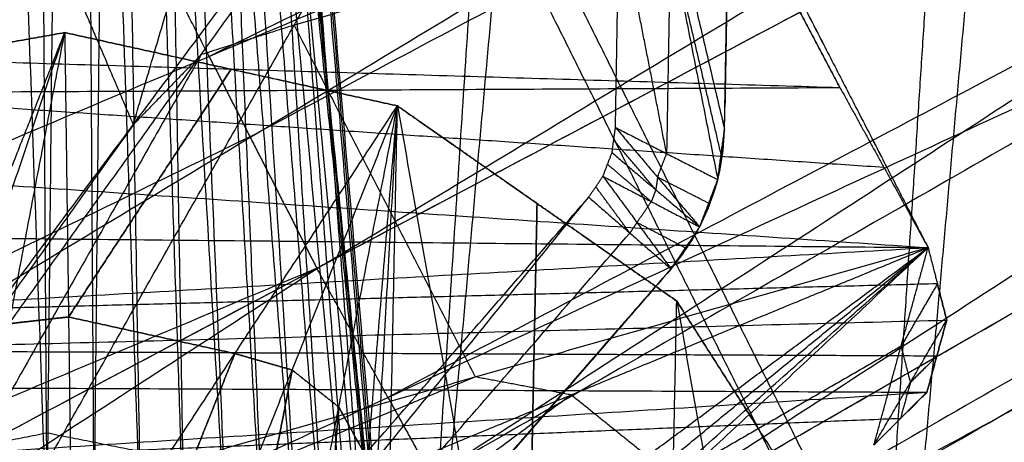
# Model space of a CAD drawing. Units: millimetres. Extents: x -200 to 204, y -202 to 200.
# Drawn here: x -143 to -130, y -76 to -70 of the extents above; entities that cross this region are included whole.
import ezdxf

# ---------------------------------------------------------------- set-up
doc = ezdxf.new("R2010")
doc.units = ezdxf.units.MM
doc.header["$MEASUREMENT"] = 0
doc.layers.add('FINIBN City100', color=7, linetype='Continuous', true_color=0x000000)

msp = doc.modelspace()

# ---------------------------------------------------------------- linework, layer by layer
at = {"layer": 'FINIBN City100'}
for points in [[(-145.431, -5.521, -3), (-144.163, -41.511, -3), (-142.894, -77.5, -3)], [(-142.894, -77.5, -3), (-142.65, -53.76, -3), (-142.406, -30.02, -3)], [(-142.406, -30.02, -3), (-142.003, -53.845, -3), (-141.6, -77.67, -3)], [(-142.406, -30.02, -3), (-141.4, -54.095, -3), (-140.394, -78.17, -3)], [(-142.406, -30.02, -3), (-140.882, -54.492, -3), (-139.359, -78.964, -3)], [(-142.406, -30.02, -3), (-140.485, -55.01, -3), (-138.564, -80, -3)], [(-142.406, -30.02, -3), (-140.235, -55.613, -3), (-138.065, -81.206, -3)], [(-142.406, -30.02, -3), (-140.15, -56.26, -3), (-137.894, -82.5, -3)], [(-144.188, -77.67), (-143.69, -53.928), (-143.193, -30.186)], [(-143.193, -30.186), (-143.043, -53.843), (-142.894, -77.5)], [(-143.193, -30.186), (-142.396, -53.928), (-141.6, -77.67)], [(-143.193, -30.186), (-141.793, -54.178), (-140.394, -78.17)], [(-143.193, -30.186), (-141.276, -54.575), (-139.359, -78.964)], [(-143.193, -30.186), (-140.878, -55.093), (-138.564, -80)], [(-143.193, -30.186), (-140.629, -55.696), (-138.065, -81.206)], [(-143.193, -30.186), (-140.543, -56.343), (-137.894, -82.5)], [(-160.604, -81.279, -15.5), (-151.752, -60.255, -15.5), (-142.899, -39.23, -15.5)], [(-179.941, -73.209, 835.379), (-146.539, -57.433, 837.437), (-113.137, -41.657, 839.495)], [(-180.063, -73.259, 837.374), (-145.899, -59.359, 839.434), (-111.735, -45.46, 841.494)], [(-179.941, -73.209, 835.379), (-145.807, -59.322, 837.437), (-111.673, -45.434, 839.495)], [(-177.38, -79.213, 835.379), (-144.527, -62.324, 837.437), (-111.673, -45.434, 839.495)], [(-149.865, -108, 838), (-41.264, -77.514, 838), (67.337, -47.028, 838)], [(-180.063, -73.259, 837.374), (-145.104, -61.223, 839.434), (-110.145, -49.188, 841.494)], [(-177.5, -79.267, 837.374), (-143.823, -64.227, 839.434), (-110.145, -49.188, 841.494)], [(-177.38, -79.213, 835.379), (-143.732, -64.187, 837.437), (-110.084, -49.16, 839.495)], [(-176.828, -80.755, 837.374), (-143.487, -64.971, 839.434), (-110.145, -49.188, 841.494)], [(-176.708, -80.7, 835.379), (-143.396, -64.93, 837.437), (-110.084, -49.16, 839.495)], [(-149.787, -108, 836), (-115.201, -79.149, 836), (-80.615, -50.297, 836)], [(-132.96, -52.733, -2.33), (-127.664, -63.66, -2.403), (-122.368, -74.586, -2.476)], [(-132.96, -52.733, -2.33), (-127.548, -63.589, -2.33), (-122.136, -74.445, -2.33)], [(-176.828, -80.755, 837.374), (-142.629, -66.807, 839.434), (-108.43, -52.86, 841.494)], [(-176.708, -80.7, 835.379), (-142.539, -66.765, 837.437), (-108.37, -52.831, 839.495)], [(-174.737, -85.185, 837.374), (-141.584, -69.022, 839.434), (-108.43, -52.86, 841.494)], [(-174.619, -85.127, 835.379), (-141.495, -68.979, 837.437), (-108.37, -52.831, 839.495)], [(-171.661, -90.945, 835.379), (-140.015, -71.888, 837.437), (-108.37, -52.831, 839.495)], [(-133.213, -52.833, -2.476), (-128.545, -64.17, -2.727), (-123.877, -75.506, -2.979)], [(-133.213, -52.833, -2.476), (-127.79, -63.71, -2.476), (-122.368, -74.586, -2.476)], [(-134.856, -53.485, -2.979), (-129.563, -64.615, -2.989), (-124.271, -75.746, -3)], [(-134.856, -53.485, -2.979), (-129.366, -64.495, -2.979), (-123.877, -75.506, -2.979)], [(-137.894, -82.5, -3), (-136.589, -68.077, -3), (-135.284, -53.655, -3)], [(-135.284, -53.655, -3), (-129.778, -64.7, -3), (-124.271, -75.746, -3)], [(-135.284, -53.655, -3), (-129.778, -64.7, -3), (-124.271, -75.746, -3)], [(-160.604, -81.279, -15.5), (-150.315, -67.532, -15.5), (-140.026, -53.785, -15.5)], [(-147.656, -79.747, -15.5), (-143.841, -66.766, -15.5), (-140.026, -53.785, -15.5)], [(-143.043, -53.843), (-143.292, -65.714), (-143.541, -77.585)], [(-142.247, -77.585, -3), (-142.125, -65.715, -3), (-142.003, -53.845, -3)], [(-142.396, -53.928), (-142.322, -65.757), (-142.247, -77.585)], [(-137.894, -82.5), (-136.963, -68.226), (-136.032, -53.951)], [(-136.032, -53.951), (-130.494, -65.058), (-124.957, -76.165)], [(-140.997, -77.92, -3), (-141.199, -66.007, -3), (-141.4, -54.095, -3)], [(-141.793, -54.178), (-141.395, -66.049), (-140.997, -77.92)], [(-139.876, -78.567, -3), (-140.379, -66.53, -3), (-140.882, -54.492, -3)], [(-141.276, -54.575), (-140.576, -66.571), (-139.876, -78.567)], [(-107.512, -54.666, 841.494), (-124.089, -62.748, 840.464), (-140.665, -70.829, 839.434)], [(-107.452, -54.636, 839.495), (-123.734, -63.262, 838.466), (-140.015, -71.888, 837.437)], [(-139.097, -73.693, 837.437), (-123.275, -64.165, 838.466), (-107.452, -54.636, 839.495)], [(-138.961, -79.482, -3), (-139.723, -67.246, -3), (-140.485, -55.01, -3)], [(-140.878, -55.093), (-139.92, -67.288), (-138.961, -79.482)], [(-138.314, -80.603, -3), (-139.275, -68.108, -3), (-140.235, -55.613, -3)], [(-140.629, -55.696), (-139.471, -68.149), (-138.314, -80.603)], [(-137.979, -81.853, -3), (-139.065, -69.056, -3), (-140.15, -56.26, -3)], [(-140.543, -56.343), (-139.261, -69.098), (-137.979, -81.853)], [(-174.737, -85.185, 837.374), (-140.665, -70.829, 839.434), (-106.594, -56.473, 841.494)], [(-171.777, -91.007, 837.374), (-139.185, -73.74, 839.434), (-106.594, -56.473, 841.494)], [(-171.661, -90.945, 835.379), (-139.097, -73.693, 837.437), (-106.534, -56.441, 839.495)], [(-168.508, -96.66, 835.379), (-137.521, -76.551, 837.437), (-106.534, -56.441, 839.495)], [(-105.615, -58.247, 841.494), (-121.911, -66.881, 840.464), (-138.207, -75.514, 839.434)], [(-105.556, -58.215, 839.495), (-121.539, -67.383, 838.466), (-137.521, -76.551, 837.437)], [(-136.543, -78.324, 837.437), (-121.05, -68.27, 838.466), (-105.556, -58.215, 839.495)], [(-149.865, -108, 838), (-121.123, -83.169, 838), (-92.382, -58.339, 838)], [(-141.708, -71.768, -15.5), (-139.801, -65.277, -15.5), (-137.893, -58.787, -15.5)], [(-171.777, -91.007, 837.374), (-138.207, -75.514, 839.434), (-104.636, -60.022, 841.494)], [(-168.623, -96.726, 837.374), (-136.629, -78.374, 839.434), (-104.636, -60.022, 841.494)], [(-168.508, -96.66, 835.379), (-136.543, -78.324, 837.437), (-104.578, -59.988, 839.495)], [(-133.581, -71.832, 812.8), (-133.498, -67.111, 812.068), (-133.415, -62.39, 811.336)], [(-149.787, -108, 836), (-127.386, -85.697, 836), (-104.984, -63.395, 836)], [(-133.581, -71.832, 812.8), (-133.507, -67.628, 812.465), (-133.433, -63.425, 812.13)], [(-147.656, -79.747, -15.5), (-141.708, -71.768, -15.5), (-135.761, -63.788, -15.5)], [(-145.788, -77.823, -15.5), (-140.774, -70.805, -15.5), (-135.761, -63.788, -15.5)], [(-143.232, -77.01, -15.5), (-139.496, -70.399, -15.5), (-135.761, -63.788, -15.5)], [(-135.761, -63.788, -15.5), (-133.272, -68.622, -15.5), (-130.783, -73.456, -15.5)], [(-135.761, -63.788, -12.5), (-133.272, -68.622, -14), (-130.783, -73.456, -15.5)], [(-135.761, -63.788, -12.5), (-133.272, -68.622, -12.5), (-130.783, -73.456, -12.5)], [(-110.142, -64.083, 841.17), (-126.138, -73.26, 840.141), (-142.135, -82.436, 839.111)], [(-133.581, -71.832, 812.8), (-133.518, -68.231, 812.715), (-133.454, -64.631, 812.63)], [(-131.082, -79.123, -3), (-130.43, -71.912, -3), (-129.778, -64.7, -3)], [(-130.494, -65.058), (-130.96, -72.195), (-131.426, -79.332)], [(-133.581, -71.832, 812.8), (-133.526, -68.736, 760.418), (-133.472, -65.641, 708.035)], [(-135.08, -71.806, 812.8), (-135.029, -68.852, 812.8), (-134.977, -65.898, 812.8)], [(-134.977, -65.898, 812.8), (-134.325, -69.21, 812.8), (-133.674, -72.522, 812.8)], [(-134.977, -65.898, 812.8), (-134.279, -68.865, 812.8), (-133.581, -71.832, 812.8)], [(-144.555, -84.242, 836.957), (-128.572, -75.074, 837.986), (-112.589, -65.906, 839.015)], [(-133.581, -71.832, 812.8), (-133.529, -68.878, 812.8), (-133.477, -65.925, 812.8)], [(-133.581, -71.832, 812.8), (-133.53, -68.966, 811.922), (-133.48, -66.101, 811.044)], [(-133.581, -71.832, 812.8), (-133.533, -69.095, 760.408), (-133.485, -66.358, 708.016)], [(-143.841, -66.766, -15.5), (-142.774, -69.267, -15.5), (-141.708, -71.768, -15.5)], [(-133.581, -71.832, 812.8), (-133.537, -69.318, 811.853), (-133.493, -66.805, 810.905)], [(-133.581, -71.832, 812.8), (-133.539, -69.439, 760.305), (-133.497, -67.046, 707.811)], [(-133.581, -71.832, 812.8), (-133.542, -69.641, 811.694), (-133.504, -67.449, 810.589)], [(-133.581, -71.832, 812.8), (-133.544, -69.745, 760.117), (-133.507, -67.658, 707.435)], [(-133.581, -71.832, 812.8), (-133.547, -69.911, 811.458), (-133.513, -67.989, 810.116)], [(-168.623, -96.726, 837.374), (-142.135, -82.436, 839.111), (-115.647, -68.145, 840.847)], [(-136.589, -68.077, -3), (-133.836, -73.6, -3), (-131.082, -79.123, -3)], [(-135.616, -84.497, 839.494), (-125.632, -76.321, 840.17), (-115.647, -68.145, 840.847)], [(-134.893, -85.259, 839.364), (-125.27, -76.702, 840.105), (-115.647, -68.145, 840.847)], [(-133.581, -71.832, 812.8), (-133.548, -69.991, 759.857), (-133.516, -68.151, 706.914)], [(-131.426, -79.332), (-134.194, -73.779), (-136.963, -68.226)], [(-133.581, -71.832, 812.8), (-133.549, -70.022, 809.788), (-133.517, -68.213, 806.775)], [(-133.581, -71.832, 812.8), (-133.55, -70.11, 811.16), (-133.52, -68.389, 809.52)], [(-133.581, -71.832, 812.8), (-133.551, -70.162, 759.541), (-133.522, -68.493, 706.282)], [(-133.581, -71.832, 812.8), (-133.552, -70.181, 810.11), (-133.523, -68.529, 807.42)], [(-133.272, -68.622, -15.5), (-136.384, -69.511, -15.5), (-139.496, -70.399, -15.5)], [(-133.581, -71.832, 812.8), (-133.552, -70.226, 810.82), (-133.524, -68.621, 808.84)], [(-133.581, -71.832, 812.8), (-133.553, -70.236, 758.833), (-133.525, -68.64, 704.866)], [(-133.581, -71.832, 812.8), (-133.553, -70.246, 759.192), (-133.525, -68.66, 705.584)], [(-133.581, -71.832, 812.8), (-133.553, -70.25, 810.462), (-133.525, -68.669, 808.124)], [(-133.272, -68.622, -14), (-132.027, -71.039, -14), (-130.783, -73.456, -14)], [(-134.377, -72.164, 812.8), (-134.703, -70.508, 812.8), (-135.029, -68.852, 812.8)], [(-175.664, -82.913, 835.379), (-158.579, -75.946, 836.408), (-141.495, -68.979, 837.437)], [(-141.495, -68.979, 837.437), (-157.317, -78.507, 836.408), (-173.14, -88.036, 835.379)], [(-134.893, -85.259, 839.364), (-124.966, -77.122, 840.038), (-115.038, -68.985, 840.712)], [(-141.584, -69.022, 839.434), (-158.683, -75.996, 838.404), (-175.783, -82.97, 837.374)], [(-159.106, -70.435, -92.5), (-146.138, -69.735, -92.5), (-133.17, -69.035, -92.5)], [(-140.665, -70.829, 839.434), (-141.125, -69.926, 839.434), (-141.584, -69.022, 839.434)], [(-133.17, -69.035, -92.5), (-132.582, -70.146, -92.5), (-131.995, -71.256, -92.5)], [(-133.17, -69.035, -89.5), (-132.582, -70.146, -91), (-131.995, -71.256, -92.5)], [(-133.17, -69.035, -89.5), (-132.582, -70.146, -89.5), (-131.995, -71.256, -89.5)], [(-134.325, -69.21, 812.8), (-134.351, -70.687, 812.8), (-134.377, -72.164, 812.8)], [(-133.627, -72.177, 812.8), (-133.976, -70.694, 812.8), (-134.325, -69.21, 812.8)], [(-133.536, -69.282, 702.833), (-133.55, -70.08, 729.817), (-133.564, -70.878, 756.8)], [(-134.893, -85.259, 839.364), (-124.676, -77.51, 839.839), (-114.459, -69.762, 840.315)], [(-134.212, -85.957, 838.97), (-124.335, -77.859, 839.642), (-114.459, -69.762, 840.315)], [(-133.581, -71.832, 812.8), (-133.564, -70.878, 756.8), (-133.547, -69.924, 700.8)], [(-133.559, -70.575, 700.757), (-133.553, -70.249, 700.779), (-133.547, -69.924, 700.8)], [(-149.865, -108, 838), (-130.872, -89.109, 838), (-111.878, -70.219, 838)], [(-131.995, -71.256, -91), (-132.288, -70.701, -90.25), (-132.582, -70.146, -89.5)], [(-132.582, -70.146, -91), (-132.288, -70.701, -91), (-131.995, -71.256, -91)], [(-133.553, -70.249, 700.779), (-133.561, -70.726, 728.779), (-133.57, -71.203, 756.779)], [(-133.564, -70.878, 756.8), (-133.558, -70.557, 757.817), (-133.553, -70.236, 758.833)], [(-159.106, -70.435, -92.5), (-145.55, -70.846, -92.5), (-131.995, -71.256, -92.5)], [(-147.259, -71.322), (-144.954, -70.912), (-142.649, -70.502)], [(-147.259, -71.322), (-144.954, -70.912, 1), (-142.649, -70.502, 2)], [(-147.259, -71.322, 2), (-144.954, -70.912, 2), (-142.649, -70.502, 2)], [(-146.628, -80.576), (-144.638, -75.539), (-142.649, -70.502)], [(-146.628, -80.576, 2), (-144.638, -75.539, 2), (-142.649, -70.502, 2)], [(-145.607, -79.294), (-144.128, -74.898), (-142.649, -70.502)], [(-145.607, -79.294, 2), (-144.128, -74.898, 2), (-142.649, -70.502, 2)], [(-142.649, -70.502, 1), (-143.802, -70.707, 1), (-144.954, -70.912, 1)], [(-144.174, -78.5), (-143.412, -74.501), (-142.649, -70.502)], [(-144.174, -78.5, 2), (-143.412, -74.501, 2), (-142.649, -70.502, 2)], [(-142.649, -70.502), (-142.649, -70.502, 1), (-142.649, -70.502, 2)], [(-142.649, -70.502), (-142.597, -74.409), (-142.545, -78.315)], [(-142.649, -70.502), (-140.363, -71.006), (-138.077, -71.509)], [(-142.649, -70.502), (-140.363, -71.006, 1), (-138.077, -71.509, 2)], [(-142.649, -70.502, 2), (-142.597, -74.409, 2), (-142.545, -78.315, 2)], [(-142.649, -70.502, 2), (-140.363, -71.006, 2), (-138.077, -71.509, 2)], [(-140.363, -71.006, 2), (-141.506, -70.754, 1.5), (-142.649, -70.502, 1)], [(-139.496, -70.399, -15.5), (-140.135, -70.602, -15.5), (-140.774, -70.805, -15.5)], [(-139.496, -70.399, -15.5), (-138.252, -72.816, -15.5), (-137.007, -75.233, -15.5)], [(-134.212, -85.957, 838.97), (-124.08, -78.189, 839.327), (-113.949, -70.422, 839.683)], [(-133.614, -86.547, 838.339), (-123.781, -78.484, 839.011), (-113.949, -70.422, 839.683)], [(-133.581, -71.832, 812.8), (-133.57, -71.203, 756.779), (-133.559, -70.575, 700.757)], [(-133.57, -71.214, 700.631), (-133.564, -70.894, 700.694), (-133.559, -70.575, 700.757)], [(-112.596, -70.713, 838), (-121.734, -79.911, 838), (-130.872, -89.109, 838)], [(-140.774, -70.805, -15.5), (-142.642, -74.111, -15.5), (-144.51, -77.416, -15.5)], [(-140.774, -70.805, -15.5), (-141.241, -71.287, -15.5), (-141.708, -71.768, -15.5)], [(-140.665, -70.829, 839.434), (-139.925, -72.284, 839.434), (-139.185, -73.74, 839.434)], [(-133.564, -70.894, 700.694), (-133.57, -71.209, 728.705), (-133.575, -71.523, 756.715)], [(-133.57, -71.203, 756.779), (-133.567, -71.041, 756.789), (-133.564, -70.878, 756.8)], [(-140.363, -71.006), (-141.48, -72.707), (-142.597, -74.409)], [(-142.597, -74.409, 2), (-141.48, -72.707, 2), (-140.363, -71.006, 2)], [(-140.363, -71.006, 1), (-140.363, -71.006, 1.5), (-140.363, -71.006, 2)], [(-140.363, -71.006, 1), (-140.363, -71.006, 0.5), (-140.363, -71.006)], [(-138.077, -71.509, 1), (-139.22, -71.258, 1), (-140.363, -71.006, 1)], [(-161.097, -71.404, -92.5), (-146.546, -71.33, -92.5), (-131.995, -71.256, -92.5)], [(-149.865, -108, 838), (-131.589, -89.603, 838), (-113.314, -71.207, 838)], [(-133.581, -71.832, 700.422), (-133.575, -71.523, 700.526), (-133.57, -71.214, 700.631)], [(-133.581, -71.832, 812.8), (-133.575, -71.523, 756.715), (-133.57, -71.214, 700.631)], [(-133.575, -71.523, 756.715), (-133.572, -71.363, 756.747), (-133.57, -71.203, 756.779)], [(-131.995, -71.256, -92.5), (-131.995, -71.256, -91), (-131.995, -71.256, -89.5)], [(-131.995, -71.256, -92.5), (-131.389, -72.356, -92.5), (-130.783, -73.456, -92.5)], [(-131.995, -71.256, -92.5), (-131.389, -72.356, -92.5), (-130.783, -73.456, -92.5)], [(-131.995, -71.256, -89.5), (-131.389, -72.356, -91), (-130.783, -73.456, -92.5)], [(-131.995, -71.256, -89.5), (-131.389, -72.356, -89.5), (-130.783, -73.456, -89.5)], [(-131.995, -71.256, -91), (-131.692, -71.806, -91.75), (-131.389, -72.356, -92.5)], [(-161.097, -71.404, -92.5), (-145.94, -72.43, -92.5), (-130.783, -73.456, -92.5)], [(-131.389, -72.356, -92.5), (-138.967, -71.843, -92.5), (-146.546, -71.33, -92.5)], [(-142.545, -78.315), (-140.311, -74.912), (-138.077, -71.509)], [(-142.545, -78.315, 2), (-140.311, -74.912, 2), (-138.077, -71.509, 2)], [(-140.97, -78.767), (-139.523, -75.138), (-138.077, -71.509)], [(-140.97, -78.767, 2), (-139.523, -75.138, 2), (-138.077, -71.509, 2)], [(-139.688, -79.787), (-138.882, -75.648), (-138.077, -71.509)], [(-139.688, -79.787, 2), (-138.882, -75.648, 2), (-138.077, -71.509, 2)], [(-138.894, -81.221), (-138.485, -76.365), (-138.077, -71.509)], [(-138.894, -81.221, 2), (-138.485, -76.365, 2), (-138.077, -71.509, 2)], [(-138.709, -82.849), (-138.393, -77.179), (-138.077, -71.509)], [(-138.709, -82.849, 2), (-138.393, -77.179, 2), (-138.077, -71.509, 2)], [(-138.529, -93.678), (-138.303, -82.594), (-138.077, -71.509)], [(-138.529, -93.678, 2), (-138.303, -82.594, 2), (-138.077, -71.509, 2)], [(-138.077, -71.509), (-138.077, -71.509, 1), (-138.077, -71.509, 2)], [(-138.077, -71.509), (-136.33, -81.333), (-134.584, -91.157)], [(-138.077, -71.509), (-136.157, -72.85), (-134.238, -74.19)], [(-138.077, -71.509), (-136.157, -72.85, 1), (-134.238, -74.19, 2)], [(-138.077, -71.509, 2), (-136.33, -81.333, 2), (-134.584, -91.157, 2)], [(-138.077, -71.509, 2), (-136.157, -72.85, 2), (-134.238, -74.19, 2)], [(-136.157, -72.85, 2), (-137.117, -72.179, 1.5), (-138.077, -71.509, 1)], [(-133.581, -71.832, 756.611), (-133.578, -71.677, 756.663), (-133.575, -71.523, 756.715)], [(-133.575, -71.523, 756.715), (-133.575, -71.523, 728.621), (-133.575, -71.523, 700.526)], [(-168.508, -96.66, 835.379), (-144.555, -84.242, 836.957), (-120.601, -71.823, 838.536)], [(-141.708, -71.768, -15.5), (-144.215, -75.276, -15.5), (-146.722, -78.785, -15.5)], [(-135.127, -72.151, 812.8), (-135.104, -71.978, 812.8), (-135.08, -71.806, 812.8)], [(-135.08, -71.806, 812.8), (-134.502, -72.489, 812.8), (-133.923, -73.172, 812.8)], [(-135.08, -71.806, 812.8), (-134.377, -72.164, 812.8), (-133.674, -72.522, 812.8)], [(-134.594, -83.569, 837.567), (-127.597, -77.696, 838.052), (-120.601, -71.823, 838.536)], [(-134.238, -83.95, 837.502), (-127.42, -77.887, 838.019), (-120.601, -71.823, 838.536)], [(-133.674, -72.522, 812.8), (-133.627, -72.177, 812.8), (-133.581, -71.832, 812.8)], [(-133.599, -72.114, 700.34), (-133.59, -71.973, 700.381), (-133.581, -71.832, 700.422)], [(-133.599, -72.114, 700.34), (-133.59, -71.973, 756.57), (-133.581, -71.832, 812.8)], [(-133.59, -71.973, 756.57), (-133.585, -71.902, 756.59), (-133.581, -71.832, 756.611)], [(-133.581, -71.832, 700.422), (-133.581, -71.832, 756.611), (-133.581, -71.832, 812.8)], [(-173.14, -88.036, 835.379), (-156.578, -79.962, 836.408), (-140.015, -71.888, 837.437)], [(-134.525, -72.662, 812.8), (-134.814, -72.32, 812.8), (-135.104, -71.978, 812.8)], [(-133.627, -72.177, 812.8), (-133.608, -72.075, 784.685), (-133.59, -71.973, 756.57)], [(-133.59, -71.973, 700.381), (-133.59, -71.973, 728.475), (-133.59, -71.973, 756.57)], [(-133.674, -72.522, 812.8), (-133.636, -72.318, 756.57), (-133.599, -72.114, 700.34)], [(-133.643, -72.389, 700.25), (-133.621, -72.251, 700.295), (-133.599, -72.114, 700.34)], [(-135.252, -72.476, 812.8), (-135.189, -72.313, 812.8), (-135.127, -72.151, 812.8)], [(-135.127, -72.151, 812.8), (-134.525, -72.662, 812.8), (-133.923, -73.172, 812.8)], [(-134.502, -72.489, 812.8), (-134.439, -72.326, 812.8), (-134.377, -72.164, 812.8)], [(-134.238, -83.95, 837.502), (-127.261, -78.092, 837.986), (-120.283, -72.234, 838.469)], [(-133.636, -72.318, 756.57), (-133.632, -72.248, 784.685), (-133.627, -72.177, 812.8)], [(-133.636, -72.318, 756.57), (-133.628, -72.285, 728.432), (-133.621, -72.251, 700.295)], [(-134.587, -72.824, 812.8), (-134.888, -72.569, 812.8), (-135.189, -72.313, 812.8)], [(-133.71, -72.653, 700.153), (-133.676, -72.521, 700.201), (-133.643, -72.389, 700.25)], [(-133.674, -72.522, 812.8), (-133.658, -72.455, 756.525), (-133.643, -72.389, 700.25)], [(-133.658, -72.455, 756.525), (-133.647, -72.387, 756.547), (-133.636, -72.318, 756.57)], [(-131.389, -72.356, -91), (-131.086, -72.906, -91), (-130.783, -73.456, -91)], [(-131.389, -72.356, -89.5), (-131.389, -72.356, -90.25), (-131.389, -72.356, -91)], [(-131.389, -72.356, -92.5), (-131.389, -72.356, -91.75), (-131.389, -72.356, -91)], [(-135.448, -72.763, 812.8), (-135.35, -72.62, 812.8), (-135.252, -72.476, 812.8)], [(-135.252, -72.476, 812.8), (-134.784, -73.112, 812.8), (-134.316, -73.748, 812.8)], [(-135.252, -72.476, 812.8), (-134.587, -72.824, 812.8), (-133.923, -73.172, 812.8)], [(-134.502, -72.489, 812.8), (-134.513, -72.575, 812.8), (-134.525, -72.662, 812.8)], [(-133.798, -72.847, 812.8), (-134.15, -72.668, 812.8), (-134.502, -72.489, 812.8)], [(-133.923, -73.172, 812.8), (-133.798, -72.847, 812.8), (-133.674, -72.522, 812.8)], [(-133.799, -72.904, 700.048), (-133.736, -72.713, 756.424), (-133.674, -72.522, 812.8)], [(-133.71, -72.653, 700.153), (-133.692, -72.587, 756.476), (-133.674, -72.522, 812.8)], [(-133.692, -72.587, 756.476), (-133.675, -72.521, 756.501), (-133.658, -72.455, 756.525)], [(-133.676, -72.521, 700.201), (-133.684, -72.554, 728.339), (-133.692, -72.587, 756.476)], [(-134.882, -73.256, 812.8), (-135.116, -72.938, 812.8), (-135.35, -72.62, 812.8)], [(-134.525, -72.662, 812.8), (-134.556, -72.743, 812.8), (-134.587, -72.824, 812.8)], [(-134.238, -83.95, 837.502), (-127.109, -78.282, 837.887), (-119.98, -72.613, 838.271)], [(-133.9, -84.301, 837.305), (-126.94, -78.457, 837.788), (-119.98, -72.613, 838.271)], [(-133.799, -72.904, 700.048), (-133.755, -72.779, 700.1), (-133.71, -72.653, 700.153)], [(-133.736, -72.713, 756.424), (-133.714, -72.65, 756.45), (-133.692, -72.587, 756.476)], [(-163.135, -104.61, 812.8), (-149.292, -88.687, 812.8), (-135.448, -72.763, 812.8)], [(-162.003, -105.594, 812.8), (-148.726, -89.179, 812.8), (-135.448, -72.763, 812.8)], [(-135.448, -72.763, 812.8), (-134.882, -73.256, 812.8), (-134.316, -73.748, 812.8)], [(-133.798, -72.847, 812.8), (-133.767, -72.78, 784.612), (-133.736, -72.713, 756.424)], [(-133.755, -72.779, 700.1), (-133.745, -72.746, 728.262), (-133.736, -72.713, 756.424)], [(-136.157, -72.85), (-136.244, -77.091), (-136.33, -81.333)], [(-136.33, -81.333, 2), (-136.244, -77.091, 2), (-136.157, -72.85, 2)], [(-136.157, -72.85, 1), (-136.157, -72.85, 1.5), (-136.157, -72.85, 2)], [(-136.157, -72.85, 1), (-136.157, -72.85, 0.5), (-136.157, -72.85)], [(-134.238, -74.19, 1), (-135.197, -73.52, 1), (-136.157, -72.85, 1)], [(-134.784, -73.112, 812.8), (-134.686, -72.968, 812.8), (-134.587, -72.824, 812.8)], [(-133.923, -73.172, 812.8), (-133.861, -73.038, 756.424), (-133.799, -72.904, 700.048)], [(-133.907, -73.141, 699.936), (-133.853, -73.023, 699.992), (-133.799, -72.904, 700.048)], [(-133.9, -84.301, 837.305), (-126.807, -78.618, 837.63), (-119.714, -72.935, 837.955)], [(-133.861, -73.038, 756.424), (-133.83, -72.943, 784.612), (-133.798, -72.847, 812.8)], [(-133.603, -84.598, 836.99), (-126.659, -78.766, 837.473), (-119.714, -72.935, 837.955)], [(-133.915, -73.157, 756.368), (-133.888, -73.098, 756.396), (-133.861, -73.038, 756.424)], [(-133.861, -73.038, 756.424), (-133.857, -73.03, 728.208), (-133.853, -73.023, 699.992)], [(-162.475, -73.137, -92.5), (-146.629, -73.297, -92.5), (-130.783, -73.456, -92.5)], [(-134.784, -73.112, 812.8), (-134.833, -73.184, 812.8), (-134.882, -73.256, 812.8)], [(-134.12, -73.46, 812.8), (-134.452, -73.286, 812.8), (-134.784, -73.112, 812.8)], [(-134.316, -73.748, 812.8), (-134.12, -73.46, 812.8), (-133.923, -73.172, 812.8)], [(-134.031, -73.361, 699.817), (-133.969, -73.251, 699.877), (-133.907, -73.141, 699.936)], [(-134.031, -73.361, 699.817), (-133.977, -73.267, 756.309), (-133.923, -73.172, 812.8)], [(-133.977, -73.267, 756.309), (-133.946, -73.212, 756.338), (-133.915, -73.157, 756.368)], [(-133.923, -73.172, 812.8), (-133.915, -73.157, 756.368), (-133.907, -73.141, 699.936)], [(-133.603, -84.598, 836.99), (-126.554, -78.887, 837.265), (-119.504, -73.175, 837.54)], [(-133.369, -84.818, 836.574), (-126.437, -78.997, 837.057), (-119.504, -73.175, 837.54)], [(-148.726, -89.179, 812.8), (-141.804, -81.217, 812.8), (-134.882, -73.256, 812.8)], [(-133.977, -73.267, 756.309), (-134.075, -73.411, 756.309), (-134.174, -73.554, 756.309)], [(-133.969, -73.251, 699.877), (-133.973, -73.259, 728.093), (-133.977, -73.267, 756.309)], [(-133.369, -84.818, 836.574), (-126.366, -79.069, 836.816), (-119.362, -73.32, 837.057)], [(-133.213, -84.949, 836.09), (-126.287, -79.135, 836.574), (-119.362, -73.32, 837.057)], [(-162.969, -75.296, -92.5), (-146.876, -74.376, -92.5), (-130.783, -73.456, -92.5)], [(-143.232, -77.01, -15.5), (-137.007, -75.233, -15.5), (-130.783, -73.456, -15.5)], [(-140.595, -77.503, -15.5), (-135.689, -75.48, -15.5), (-130.783, -73.456, -15.5)], [(-138.506, -79.185, -15.5), (-134.644, -76.321, -15.5), (-130.783, -73.456, -15.5)], [(-138.135, -79.486, -15.5), (-134.459, -76.471, -15.5), (-130.783, -73.456, -15.5)], [(-137.667, -79.581, -15.5), (-134.225, -76.519, -15.5), (-130.783, -73.456, -15.5)], [(-137.208, -79.448, -15.5), (-133.995, -76.452, -15.5), (-130.783, -73.456, -15.5)], [(-134.316, -73.748, 812.8), (-134.174, -73.554, 756.309), (-134.031, -73.361, 699.817)], [(-134.1, -73.462, 699.754), (-134.171, -73.559, 728), (-134.242, -73.656, 756.246)], [(-134.174, -73.554, 756.309), (-134.147, -73.507, 784.554), (-134.12, -73.46, 812.8)], [(-134.168, -73.563, 699.692), (-134.1, -73.462, 699.754), (-134.031, -73.361, 699.817)], [(-131.527, -76.168, -15.5), (-131.155, -74.812, -15.5), (-130.783, -73.456, -15.5)], [(-130.783, -73.456, -15.5), (-130.783, -73.456, -14), (-130.783, -73.456, -12.5)], [(-130.783, -73.456, -15.5), (-130.655, -73.954, -15.5), (-130.527, -74.452, -15.5)], [(-130.783, -73.456, -12.5), (-130.655, -73.954, -14), (-130.527, -74.452, -15.5)], [(-130.783, -73.456, -12.5), (-130.655, -73.954, -12.5), (-130.527, -74.452, -12.5)], [(-130.783, -73.456, -14), (-130.719, -73.705, -14.75), (-130.655, -73.954, -15.5)], [(-130.783, -73.456, -15.5), (-130.783, -73.456, -14), (-130.783, -73.456, -12.5)], [(-130.783, -73.456, -15.5), (-130.655, -73.954, -15.5), (-130.527, -74.452, -15.5)], [(-130.783, -73.456, -92.5), (-130.783, -73.456, -91), (-130.783, -73.456, -89.5)], [(-130.783, -73.456, -92.5), (-130.655, -73.954, -92.5), (-130.527, -74.452, -92.5)], [(-130.783, -73.456, -89.5), (-130.655, -73.954, -91), (-130.527, -74.452, -92.5)], [(-130.783, -73.456, -89.5), (-130.655, -73.954, -89.5), (-130.527, -74.452, -89.5)], [(-130.783, -73.456, -91), (-130.719, -73.705, -91.75), (-130.655, -73.954, -92.5)], [(-130.783, -73.456, -92.5), (-130.655, -73.954, -92.5), (-130.527, -74.452, -92.5)], [(-130.783, -73.456, -92.5), (-130.783, -73.456, -91), (-130.783, -73.456, -89.5)], [(-134.316, -73.748, 699.56), (-134.242, -73.656, 699.626), (-134.168, -73.563, 699.692)], [(-134.316, -73.748, 812.8), (-134.242, -73.656, 756.246), (-134.168, -73.563, 699.692)], [(-134.242, -73.656, 756.246), (-134.208, -73.605, 756.277), (-134.174, -73.554, 756.309)], [(-139.185, -73.74, 839.434), (-156.221, -80.918, 838.404), (-173.257, -88.096, 837.374)], [(-139.097, -73.693, 837.437), (-154.591, -83.748, 836.408), (-170.085, -93.803, 835.379)], [(-162.003, -105.594, 812.8), (-148.16, -89.671, 756.18), (-134.316, -73.748, 699.56)], [(-162.003, -105.594, 812.8), (-148.16, -89.671, 812.8), (-134.316, -73.748, 812.8)], [(-134.316, -73.748, 756.18), (-141.238, -81.709, 756.18), (-148.16, -89.671, 756.18)], [(-138.207, -75.514, 839.434), (-138.696, -74.627, 839.434), (-139.185, -73.74, 839.434)], [(-134.572, -74.042, 699.179), (-134.444, -73.895, 699.369), (-134.316, -73.748, 699.56)], [(-134.316, -73.748, 756.18), (-134.279, -73.702, 756.213), (-134.242, -73.656, 756.246)], [(-134.242, -73.656, 699.626), (-134.279, -73.702, 727.903), (-134.316, -73.748, 756.18)], [(-134.316, -73.748, 699.56), (-134.316, -73.748, 756.18), (-134.316, -73.748, 812.8)], [(-134.444, -73.895, 699.369), (-141.366, -81.856, 727.679), (-148.288, -89.818, 755.989)], [(-130.655, -73.954, -92.5), (-138.765, -74.165, -92.5), (-146.876, -74.376, -92.5)], [(-130.655, -73.954, -15.5), (-130.905, -74.383, -15.5), (-131.155, -74.812, -15.5)], [(-130.655, -73.954, -15.5), (-130.655, -73.954, -14.75), (-130.655, -73.954, -14)], [(-130.527, -74.452, -14), (-130.591, -74.203, -13.25), (-130.655, -73.954, -12.5)], [(-130.655, -73.954, -14), (-130.591, -74.203, -14), (-130.527, -74.452, -14)], [(-130.655, -73.954, -92.5), (-130.655, -73.954, -91.75), (-130.655, -73.954, -91)], [(-130.527, -74.452, -91), (-130.591, -74.203, -90.25), (-130.655, -73.954, -89.5)], [(-130.655, -73.954, -91), (-130.591, -74.203, -91), (-130.527, -74.452, -91)], [(-162.003, -105.594, 812.8), (-148.288, -89.818, 755.989), (-134.572, -74.042, 699.179)], [(-134.799, -74.303, 698.757), (-134.686, -74.173, 698.968), (-134.572, -74.042, 699.179)], [(-134.686, -74.173, 698.968), (-141.543, -82.061, 727.373), (-148.401, -89.949, 755.778)], [(-134.584, -91.157), (-134.411, -82.673), (-134.238, -74.19)], [(-134.584, -91.157, 2), (-134.411, -82.673, 2), (-134.238, -74.19, 2)], [(-134.238, -74.19), (-134.238, -74.19, 1), (-134.238, -74.19, 2)], [(-134.238, -74.19), (-133.071, -80.754), (-131.904, -87.317)], [(-134.238, -74.19), (-132.977, -76.162), (-131.716, -78.135)], [(-134.238, -74.19), (-132.977, -76.162, 1), (-131.716, -78.135, 2)], [(-134.238, -74.19, 2), (-133.071, -80.754, 2), (-131.904, -87.317, 2)], [(-134.238, -74.19, 2), (-132.977, -76.162, 2), (-131.716, -78.135, 2)], [(-132.977, -76.162, 2), (-133.607, -75.176, 1.5), (-134.238, -74.19, 1)], [(-162.003, -105.594, 812.8), (-148.401, -89.949, 755.778), (-134.799, -74.303, 698.757)], [(-134.897, -74.416, 698.528), (-141.698, -82.238, 727.039), (-148.499, -90.061, 755.55)], [(-142.597, -74.409), (-143.004, -74.455), (-143.412, -74.501)], [(-143.412, -74.501, 2), (-143.004, -74.455, 2), (-142.597, -74.409, 2)], [(-142.597, -74.409), (-141.454, -74.66), (-140.311, -74.912)], [(-140.311, -74.912, 2), (-141.454, -74.66, 2), (-142.597, -74.409, 2)], [(-134.995, -74.528, 698.3), (-134.897, -74.416, 698.528), (-134.799, -74.303, 698.757)], [(-162.969, -75.296, -92.5), (-146.748, -74.874, -92.5), (-130.527, -74.452, -92.5)], [(-162.003, -105.594, 812.8), (-148.499, -90.061, 755.55), (-134.995, -74.528, 698.3)], [(-139.351, -79.539, 686.8), (-137.173, -77.034, 692.55), (-134.995, -74.528, 698.3)], [(-131.527, -76.168, -15.5), (-131.027, -75.31, -15.5), (-130.527, -74.452, -15.5)], [(-130.799, -75.443, -15.5), (-130.663, -74.947, -15.5), (-130.527, -74.452, -15.5)], [(-130.799, -75.443, -15.5), (-130.663, -74.947, -14), (-130.527, -74.452, -12.5)], [(-130.799, -75.443, -12.5), (-130.663, -74.947, -12.5), (-130.527, -74.452, -12.5)], [(-130.799, -75.443, -15.5), (-130.663, -74.947, -15.5), (-130.527, -74.452, -15.5)], [(-130.799, -75.443, -92.5), (-130.663, -74.947, -92.5), (-130.527, -74.452, -92.5)], [(-130.799, -75.443, -92.5), (-130.663, -74.947, -91), (-130.527, -74.452, -89.5)], [(-130.799, -75.443, -89.5), (-130.663, -74.947, -89.5), (-130.527, -74.452, -89.5)], [(-130.799, -75.443, -92.5), (-130.663, -74.947, -92.5), (-130.527, -74.452, -92.5)], [(-130.527, -74.452, -14), (-130.595, -74.699, -14.75), (-130.663, -74.947, -15.5)], [(-130.527, -74.452, -91), (-130.595, -74.699, -91.75), (-130.663, -74.947, -92.5)], [(-130.527, -74.452, -15.5), (-130.527, -74.452, -14), (-130.527, -74.452, -12.5)], [(-130.527, -74.452, -92.5), (-130.527, -74.452, -91), (-130.527, -74.452, -89.5)], [(-131.155, -74.812, -15.5), (-132.575, -75.632, -15.5), (-133.995, -76.452, -15.5)], [(-131.155, -74.812, -15.5), (-131.091, -75.061, -15.5), (-131.027, -75.31, -15.5)], [(-130.663, -74.947, -92.5), (-138.705, -74.91, -92.5), (-146.748, -74.874, -92.5)], [(-140.311, -74.912), (-141.034, -76.726), (-141.758, -78.541)], [(-141.758, -78.541, 2), (-141.034, -76.726, 2), (-140.311, -74.912, 2)], [(-139.523, -75.138), (-139.917, -75.025), (-140.311, -74.912)], [(-140.311, -74.912, 2), (-139.917, -75.025, 2), (-139.523, -75.138, 2)], [(-130.663, -74.947, -15.5), (-130.845, -75.128, -15.5), (-131.027, -75.31, -15.5)], [(-130.799, -75.443, -14), (-130.731, -75.195, -13.25), (-130.663, -74.947, -12.5)], [(-130.663, -74.947, -14), (-130.731, -75.195, -14), (-130.799, -75.443, -14)], [(-130.799, -75.443, -91), (-130.731, -75.195, -90.25), (-130.663, -74.947, -89.5)], [(-130.663, -74.947, -91), (-130.731, -75.195, -91), (-130.799, -75.443, -91)], [(-130.663, -74.947, -15.5), (-130.663, -74.947, -14.75), (-130.663, -74.947, -14)], [(-130.663, -74.947, -92.5), (-130.663, -74.947, -91.75), (-130.663, -74.947, -91)], [(-137.007, -75.233, -15.5), (-139.46, -76.245, -15.5), (-141.913, -77.257, -15.5)], [(-139.523, -75.138), (-139.926, -77.207), (-140.329, -79.277)], [(-140.329, -79.277, 2), (-139.926, -77.207, 2), (-139.523, -75.138, 2)], [(-138.882, -75.648), (-139.203, -75.393), (-139.523, -75.138)], [(-139.523, -75.138, 2), (-139.203, -75.393, 2), (-138.882, -75.648, 2)], [(-135.689, -75.48, -15.5), (-136.348, -75.357, -15.5), (-137.007, -75.233, -15.5)], [(-162.969, -75.296, -92.5), (-146.884, -75.369, -92.5), (-130.799, -75.443, -92.5)], [(-131.027, -75.31, -15.5), (-131.095, -75.558, -15.5), (-131.163, -75.805, -15.5)], [(-162.483, -77.456, -92.5), (-146.641, -76.449, -92.5), (-130.799, -75.443, -92.5)], [(-135.689, -75.48, -15.5), (-137.62, -76.912, -15.5), (-139.551, -78.344, -15.5)], [(-134.644, -76.321, -15.5), (-135.167, -75.9, -15.5), (-135.689, -75.48, -15.5)], [(-131.527, -76.168, -15.5), (-131.163, -75.805, -15.5), (-130.799, -75.443, -15.5)], [(-131.527, -76.168, -15.5), (-131.163, -75.805, -14), (-130.799, -75.443, -12.5)], [(-131.527, -76.168, -12.5), (-131.163, -75.805, -12.5), (-130.799, -75.443, -12.5)], [(-131.527, -76.168, -15.5), (-131.163, -75.805, -15.5), (-130.799, -75.443, -15.5)], [(-131.527, -76.168, -92.5), (-131.163, -75.805, -92.5), (-130.799, -75.443, -92.5)], [(-131.527, -76.168, -92.5), (-131.163, -75.805, -91), (-130.799, -75.443, -89.5)], [(-131.527, -76.168, -89.5), (-131.163, -75.805, -89.5), (-130.799, -75.443, -89.5)], [(-131.527, -76.168, -92.5), (-131.163, -75.805, -92.5), (-130.799, -75.443, -92.5)], [(-130.799, -75.443, -14), (-130.981, -75.624, -14.75), (-131.163, -75.805, -15.5)], [(-130.799, -75.443, -91), (-130.981, -75.624, -91.75), (-131.163, -75.805, -92.5)], [(-130.799, -75.443, -15.5), (-130.799, -75.443, -14), (-130.799, -75.443, -12.5)], [(-130.799, -75.443, -92.5), (-130.799, -75.443, -91), (-130.799, -75.443, -89.5)], [(-138.882, -75.648), (-139.087, -78.076), (-139.291, -80.504)], [(-139.291, -80.504, 2), (-139.087, -78.076, 2), (-138.882, -75.648, 2)], [(-138.485, -76.365), (-138.684, -76.007), (-138.882, -75.648)], [(-138.882, -75.648, 2), (-138.684, -76.007, 2), (-138.485, -76.365, 2)], [(-138.207, -75.514, 839.434), (-137.418, -76.944, 839.434), (-136.629, -78.374, 839.434)], [(-143.158, -127.944, -3), (-133.714, -101.845, -3), (-124.271, -75.746, -3)], [(-137.894, -82.5, -3), (-131.082, -79.123, -3), (-124.271, -75.746, -3)], [(-131.163, -75.805, -92.5), (-138.902, -76.127, -92.5), (-146.641, -76.449, -92.5)], [(-131.163, -75.805, -14), (-131.345, -75.987, -14), (-131.527, -76.168, -14)], [(-131.163, -75.805, -91), (-131.345, -75.987, -91), (-131.527, -76.168, -91)], [(-131.163, -75.805, -12.5), (-131.163, -75.805, -13.25), (-131.163, -75.805, -14)], [(-131.163, -75.805, -15.5), (-131.163, -75.805, -14.75), (-131.163, -75.805, -14)], [(-131.163, -75.805, -89.5), (-131.163, -75.805, -90.25), (-131.163, -75.805, -91)], [(-131.163, -75.805, -92.5), (-131.163, -75.805, -91.75), (-131.163, -75.805, -91)], [(-120.331, -75.82, 838.842), (-125.247, -79.852, 838.506), (-130.163, -83.883, 838.17)], [(-145.382, -76.495, 2), (-144.138, -76.247, 2), (-142.894, -76, 2)], [(-142.894, -76, 2), (-141.65, -76.247, 2), (-140.407, -76.495, 2)]]:
    msp.add_open_spline(points, degree=2, dxfattribs=at)

doc.saveas('drawing.dxf')
